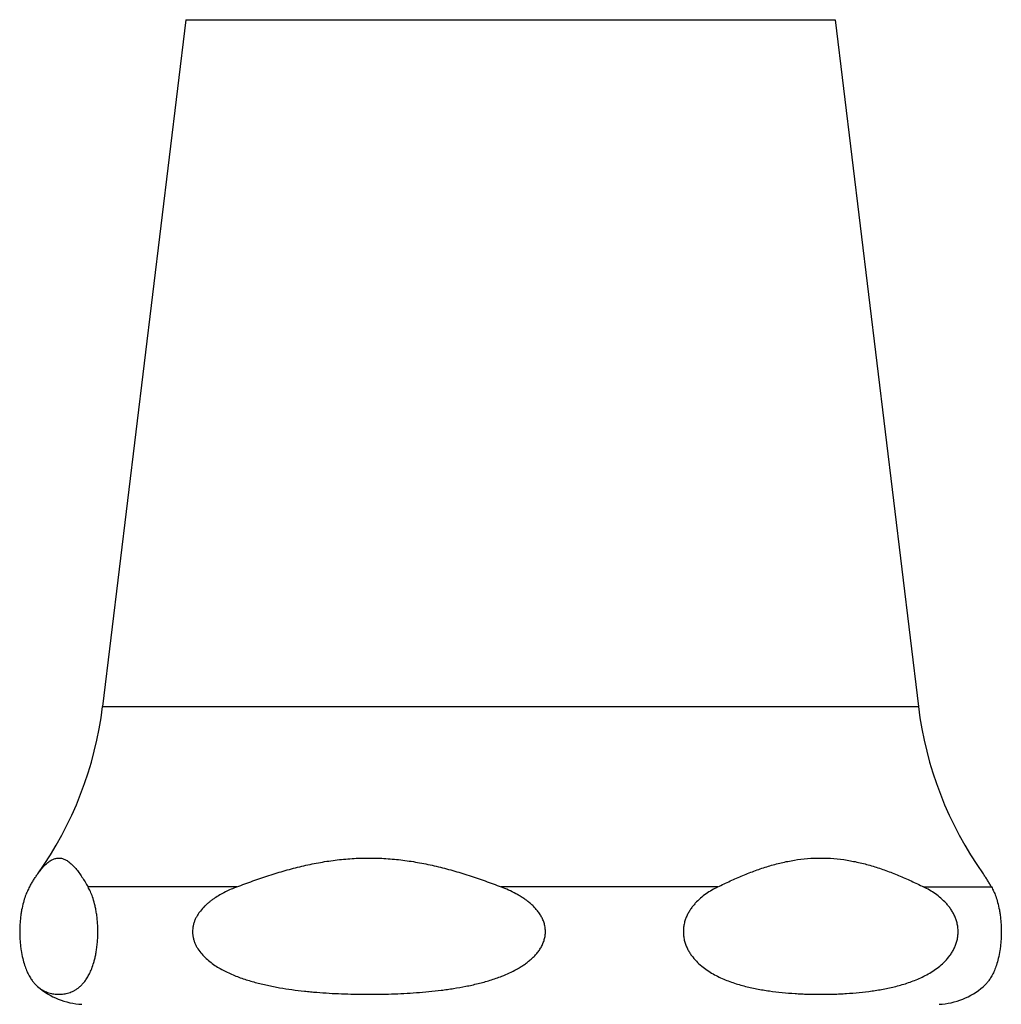
# Model space of a CAD drawing. Units: inches. Extents: x 0 to 11, y 0 to 8.5.
# Drawn here: x 5.7 to 6.3, y 3.2 to 3.9 of the extents above; entities that cross this region are included whole.
import ezdxf

# ---------------------------------------------------------------- set-up
doc = ezdxf.new("R2010")
doc.units = ezdxf.units.IN
doc.header["$LTSCALE"] = 0.605
doc.header["$MEASUREMENT"] = 0
doc.layers.get('0').update_dxf_attribs({"linetype": 'CONTINUOUS'})

msp = doc.modelspace()

# ---------------------------------------------------------------- linework, layer by layer
at = {"color": 7, "linetype": 'Continuous'}
for p, q in [((5.80317, 3.87716), (5.74954, 3.43565)), ((5.80317, 3.87716), (6.2203, 3.87716)), ((6.2203, 3.87716), (6.27393, 3.43565)), ((5.74954, 3.43565), (6.27393, 3.43565)), ((5.83588, 3.31966), (5.74021, 3.31966)), ((6.14501, 3.31966), (6.00571, 3.31966)), ((6.27723, 3.31966), (6.32087, 3.31966))]:
    msp.add_line(p, q, dxfattribs=at)
for centre, radius, start, end in [((5.51676, 3.46392), 0.2345, 324.60237, 353.0751), ((6.50672, 3.46392), 0.2345, 186.9249, 215.39763), ((5.73849, 3.2909), 0.04675, 229.15105, 267.13459), ((6.28499, 3.2909), 0.04675, 272.86541, 310.84895)]:
    msp.add_arc(centre, radius, start, end, dxfattribs=at)
for points, knots in [([(5.70791, 3.32809), (5.70855, 3.32899), (5.70952, 3.33029), (5.71088, 3.33192), (5.71188, 3.33303), (5.71289, 3.33405), (5.7139, 3.33497), (5.71492, 3.33579), (5.71594, 3.3365), (5.71697, 3.3371), (5.718, 3.33758), (5.71903, 3.33793), (5.72007, 3.33816), (5.72111, 3.33826), (5.72215, 3.33824), (5.72319, 3.33808), (5.72459, 3.3377), (5.72597, 3.33706), (5.72731, 3.33622), (5.72833, 3.33546), (5.72934, 3.3346), (5.73036, 3.33363), (5.73136, 3.33257), (5.73236, 3.33142), (5.73336, 3.33019), (5.73471, 3.32841), (5.73637, 3.326), (5.73832, 3.32292), (5.73958, 3.32077), (5.74021, 3.31966)], [0, 0, 0, 0, 0.073436, 0.10817, 0.141503, 0.173398, 0.203838, 0.232839, 0.260448, 0.286755, 0.311905, 0.336092, 0.359566, 0.38262, 0.405578, 0.428771, 0.452509, 0.502627, 0.529464, 0.557648, 0.587248, 0.618298, 0.650798, 0.684724, 0.720029, 0.756656, 0.83359, 0.914917, 1, 1, 1, 1]), ([(5.83588, 3.31966), (5.83928, 3.32098), (5.84613, 3.32354), (5.85649, 3.32709), (5.86696, 3.33029), (5.87754, 3.33305), (5.88646, 3.33493), (5.89363, 3.33615), (5.90084, 3.33715), (5.90989, 3.33802), (5.92079, 3.33836), (5.9317, 3.33802), (5.94075, 3.33715), (5.94796, 3.33615), (5.95513, 3.33493), (5.96405, 3.33305), (5.97463, 3.33029), (5.9851, 3.32709), (5.99546, 3.32354), (6.0023, 3.32098), (6.00571, 3.31966)], [0, 0, 0, 0, 0.062693, 0.125336, 0.187918, 0.250438, 0.312896, 0.344106, 0.375304, 0.437663, 0.5, 0.562337, 0.624696, 0.655894, 0.687104, 0.749562, 0.812082, 0.874664, 0.937307, 1, 1, 1, 1]), ([(6.14501, 3.31966), (6.14765, 3.32098), (6.15297, 3.32353), (6.16103, 3.32708), (6.16918, 3.33028), (6.17742, 3.33304), (6.18437, 3.33493), (6.18997, 3.33614), (6.19557, 3.33715), (6.20262, 3.33801), (6.20829, 3.33825), (6.21112, 3.33825)], [0, 0, 0, 0, 0.127966, 0.255141, 0.381418, 0.506739, 0.631108, 0.692971, 0.754639, 0.877499, 1, 1, 1, 1]), ([(6.21112, 3.33825), (6.21395, 3.33825), (6.21962, 3.33801), (6.22667, 3.33715), (6.23227, 3.33614), (6.23787, 3.33493), (6.24482, 3.33304), (6.25306, 3.33028), (6.26121, 3.32708), (6.26927, 3.32353), (6.27459, 3.32098), (6.27723, 3.31966)], [0, 0, 0, 0, 0.122501, 0.245361, 0.307029, 0.368892, 0.493261, 0.618582, 0.744859, 0.872034, 1, 1, 1, 1]), ([(5.70261, 3.31966), (5.70304, 3.32041), (5.7039, 3.3219), (5.70522, 3.32406), (5.70655, 3.32612), (5.70745, 3.32745), (5.70791, 3.32809)], [0, 0, 0, 0, 0.261917, 0.516491, 0.762814, 1, 1, 1, 1]), ([(6.32087, 3.31966), (6.32043, 3.32041), (6.31957, 3.3219), (6.31825, 3.32406), (6.31693, 3.32612), (6.31602, 3.32745), (6.31556, 3.32809)], [0, 0, 0, 0, 0.261917, 0.516491, 0.762814, 1, 1, 1, 1]), ([(5.70261, 3.31966), (5.7021, 3.31878), (5.70111, 3.31683), (5.69976, 3.31351), (5.6985, 3.30948), (5.69763, 3.30558), (5.69704, 3.30198), (5.69667, 3.2989), (5.69641, 3.29559), (5.69628, 3.29212), (5.6963, 3.2886), (5.69647, 3.28517), (5.69677, 3.28193), (5.69729, 3.27809), (5.6981, 3.27391), (5.69931, 3.2696), (5.70063, 3.26605), (5.70202, 3.26312), (5.70344, 3.26069), (5.7049, 3.25866), (5.70637, 3.25696), (5.7074, 3.25598), (5.70791, 3.25553)], [0, 0, 0, 0, 0.044735, 0.096598, 0.157735, 0.230854, 0.272776, 0.318488, 0.367669, 0.419297, 0.471624, 0.522658, 0.570847, 0.615403, 0.693335, 0.758296, 0.8131, 0.860098, 0.901079, 0.9374, 0.970102, 1, 1, 1, 1]), ([(5.70791, 3.25553), (5.70841, 3.2551), (5.70919, 3.25449), (5.71027, 3.25377), (5.71131, 3.25314), (5.71263, 3.25246), (5.71423, 3.25182), (5.71583, 3.25133), (5.71743, 3.25097), (5.71904, 3.25074), (5.72117, 3.25059), (5.72332, 3.25067), (5.72545, 3.25098), (5.72705, 3.25134), (5.72865, 3.25184), (5.73025, 3.25249), (5.73185, 3.25332), (5.73345, 3.25434), (5.73503, 3.2556), (5.73661, 3.25712), (5.73818, 3.25898), (5.73972, 3.26122), (5.74123, 3.26394), (5.74269, 3.26727), (5.74377, 3.2705), (5.74458, 3.27351), (5.74516, 3.27613), (5.74567, 3.27905), (5.74609, 3.28226), (5.74639, 3.28574), (5.74654, 3.28941), (5.74652, 3.29315), (5.74634, 3.29679), (5.74601, 3.30022), (5.74557, 3.30337), (5.74504, 3.30623), (5.74429, 3.3095), (5.74324, 3.31301), (5.74182, 3.31661), (5.74075, 3.31872), (5.74021, 3.31966)], [0, 0, 0, 0, 0.020574, 0.030359, 0.03987, 0.058208, 0.075853, 0.093001, 0.109807, 0.12639, 0.14285, 0.175711, 0.192301, 0.209117, 0.22628, 0.243946, 0.262314, 0.281645, 0.302273, 0.324627, 0.34926, 0.376879, 0.408411, 0.445082, 0.488545, 0.513488, 0.540977, 0.571298, 0.604613, 0.640758, 0.678981, 0.717874, 0.755766, 0.791366, 0.824064, 0.853782, 0.880721, 0.927455, 0.966596, 1, 1, 1, 1]), ([(5.83588, 3.31966), (5.83462, 3.31917), (5.83213, 3.31815), (5.82847, 3.31644), (5.8249, 3.31453), (5.82202, 3.31274), (5.81981, 3.31119), (5.81819, 3.30994), (5.81662, 3.30863), (5.81462, 3.30676), (5.81278, 3.30472), (5.81115, 3.3025), (5.81006, 3.30073), (5.80912, 3.29887), (5.80835, 3.29692), (5.80779, 3.2949), (5.80745, 3.29282), (5.80735, 3.29072), (5.80749, 3.28861), (5.80787, 3.28654), (5.80847, 3.28453), (5.80927, 3.2826), (5.81056, 3.28015), (5.81254, 3.27731), (5.81533, 3.27428), (5.81843, 3.2716), (5.82174, 3.26922), (5.8252, 3.2671), (5.82878, 3.2652), (5.83245, 3.26351), (5.83619, 3.26199), (5.83998, 3.26062), (5.84381, 3.2594), (5.84768, 3.25829), (5.85157, 3.2573), (5.85548, 3.2564), (5.85941, 3.2556), (5.86467, 3.25464), (5.87128, 3.25362), (5.87791, 3.25282), (5.88323, 3.25228), (5.88855, 3.25181), (5.89787, 3.25116), (5.91122, 3.25064), (5.92457, 3.25059), (5.93525, 3.25084), (5.94325, 3.25117), (5.95125, 3.25166), (5.95923, 3.25234), (5.96587, 3.25307), (5.97117, 3.25377), (5.97646, 3.25456), (5.98304, 3.25573), (5.99089, 3.25746), (5.99864, 3.25959), (6.00371, 3.26135), (6.00621, 3.26233)], [0, 0, 0, 0, 0.015597, 0.031221, 0.046877, 0.062575, 0.070445, 0.07833, 0.086233, 0.094155, 0.110061, 0.118057, 0.126082, 0.134136, 0.142219, 0.150326, 0.158453, 0.166589, 0.174724, 0.182848, 0.190952, 0.19903, 0.207079, 0.223079, 0.238976, 0.25479, 0.270536, 0.286231, 0.301884, 0.317504, 0.3331, 0.348675, 0.364234, 0.379779, 0.395314, 0.410841, 0.42636, 0.441873, 0.472886, 0.503886, 0.519382, 0.534877, 0.565863, 0.627822, 0.689776, 0.720755, 0.751736, 0.78272, 0.813709, 0.844705, 0.860207, 0.875713, 0.906736, 0.937782, 0.968864, 1, 1, 1, 1]), ([(6.00621, 3.26233), (6.00783, 3.26297), (6.01105, 3.26434), (6.01497, 3.26631), (6.018, 3.26807), (6.02022, 3.2695), (6.02237, 3.27104), (6.02444, 3.2727), (6.02641, 3.27449), (6.02824, 3.27643), (6.02992, 3.27853), (6.03139, 3.28079), (6.03241, 3.2828), (6.03308, 3.28448), (6.03349, 3.28578), (6.03382, 3.2871), (6.03405, 3.28845), (6.03418, 3.28981), (6.03421, 3.29118), (6.03414, 3.29254), (6.03397, 3.2939), (6.0337, 3.29524), (6.03321, 3.29699), (6.03239, 3.2991), (6.03132, 3.30109), (6.03035, 3.3026), (6.02931, 3.30405), (6.02788, 3.30577), (6.02602, 3.30768), (6.02403, 3.30945), (6.02194, 3.31108), (6.01977, 3.3126), (6.01754, 3.314), (6.01449, 3.31574), (6.01057, 3.31768), (6.00734, 3.31903), (6.00571, 3.31966)], [0, 0, 0, 0, 0.061464, 0.123074, 0.153955, 0.184897, 0.215908, 0.247001, 0.278191, 0.309492, 0.340922, 0.372493, 0.404212, 0.420134, 0.43609, 0.452075, 0.468084, 0.484108, 0.50014, 0.51617, 0.53219, 0.54819, 0.564163, 0.595997, 0.627686, 0.64348, 0.659237, 0.69064, 0.721916, 0.753085, 0.784161, 0.815157, 0.846086, 0.876956, 0.93855, 1, 1, 1, 1]), ([(6.14501, 3.31966), (6.14371, 3.31901), (6.14112, 3.31762), (6.13738, 3.31522), (6.13378, 3.31244), (6.13098, 3.30975), (6.12892, 3.30733), (6.12746, 3.30535), (6.12613, 3.30321), (6.12496, 3.3009), (6.124, 3.29843), (6.12329, 3.29581), (6.12288, 3.29309), (6.12278, 3.29031), (6.12302, 3.28754), (6.12356, 3.28486), (6.12438, 3.2823), (6.12543, 3.27989), (6.12667, 3.27766), (6.1285, 3.27492), (6.13109, 3.27188), (6.13453, 3.26873), (6.13816, 3.26603), (6.14193, 3.26371), (6.1458, 3.2617), (6.14973, 3.25996), (6.15502, 3.25795), (6.16174, 3.25592), (6.16855, 3.25438), (6.17402, 3.2534), (6.17949, 3.25256), (6.18635, 3.25174), (6.19323, 3.2512), (6.19873, 3.2509), (6.20423, 3.25069), (6.20837, 3.25063), (6.21112, 3.25063)], [0, 0, 0, 0, 0.030233, 0.060983, 0.092429, 0.124825, 0.141489, 0.158521, 0.17597, 0.193873, 0.212246, 0.231055, 0.250202, 0.269515, 0.288783, 0.307803, 0.326435, 0.344609, 0.362316, 0.379582, 0.412954, 0.445123, 0.476404, 0.50703, 0.537172, 0.566953, 0.596462, 0.654896, 0.712842, 0.741699, 0.770502, 0.827985, 0.885367, 0.914037, 0.942697, 1, 1, 1, 1]), ([(6.21112, 3.25063), (6.21387, 3.25063), (6.21801, 3.25069), (6.22351, 3.2509), (6.22902, 3.2512), (6.23589, 3.25174), (6.24275, 3.25256), (6.24822, 3.2534), (6.25369, 3.25438), (6.2605, 3.25592), (6.26722, 3.25795), (6.27251, 3.25996), (6.27644, 3.2617), (6.28031, 3.26371), (6.28408, 3.26603), (6.28771, 3.26873), (6.29115, 3.27188), (6.29374, 3.27492), (6.29557, 3.27766), (6.29681, 3.27989), (6.29786, 3.2823), (6.29868, 3.28486), (6.29923, 3.28754), (6.29946, 3.29031), (6.29936, 3.29309), (6.29895, 3.29581), (6.29824, 3.29843), (6.29728, 3.3009), (6.29611, 3.30321), (6.29478, 3.30535), (6.29332, 3.30733), (6.29126, 3.30975), (6.28846, 3.31244), (6.28486, 3.31522), (6.28112, 3.31762), (6.27853, 3.31901), (6.27723, 3.31966)], [0, 0, 0, 0, 0.057303, 0.085963, 0.114633, 0.172015, 0.229498, 0.258301, 0.287158, 0.345104, 0.403538, 0.433046, 0.462828, 0.49297, 0.523596, 0.554877, 0.587046, 0.620418, 0.637684, 0.655391, 0.673565, 0.692197, 0.711217, 0.730485, 0.749798, 0.768945, 0.787754, 0.806127, 0.82403, 0.841479, 0.858511, 0.875175, 0.907571, 0.939017, 0.969767, 1, 1, 1, 1]), ([(6.32087, 3.31966), (6.32137, 3.31878), (6.32237, 3.31683), (6.32371, 3.31351), (6.32497, 3.30948), (6.32584, 3.30558), (6.32643, 3.30198), (6.3268, 3.2989), (6.32706, 3.29559), (6.32719, 3.29212), (6.32717, 3.2886), (6.327, 3.28517), (6.3267, 3.28193), (6.32619, 3.27809), (6.32537, 3.27391), (6.32416, 3.2696), (6.32284, 3.26605), (6.32146, 3.26312), (6.32003, 3.26069), (6.31858, 3.25866), (6.3171, 3.25696), (6.31608, 3.25598), (6.31556, 3.25553)], [0, 0, 0, 0, 0.044735, 0.096598, 0.157735, 0.230854, 0.272776, 0.318488, 0.367669, 0.419297, 0.471624, 0.522658, 0.570847, 0.615403, 0.693335, 0.758296, 0.8131, 0.860098, 0.901079, 0.9374, 0.970102, 1, 1, 1, 1])]:
    msp.add_open_spline(points, degree=3, knots=knots, dxfattribs=at)

doc.saveas('drawing.dxf')
